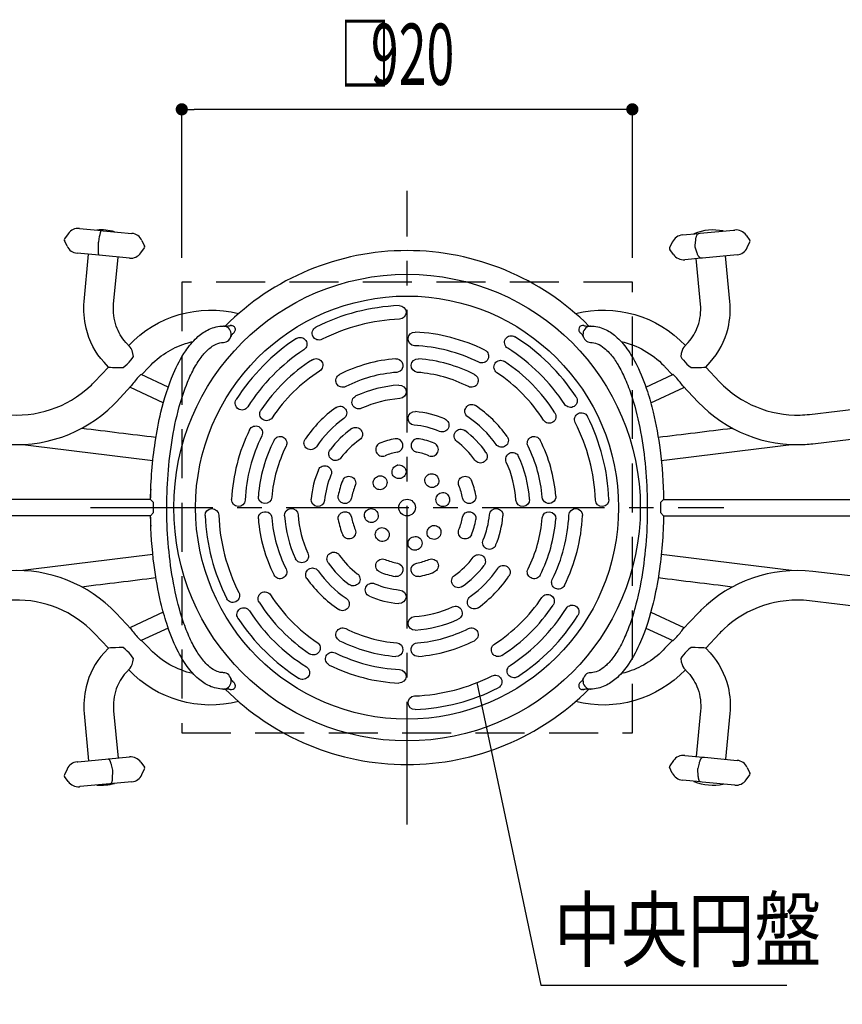
# Model space of a CAD drawing. Extents: x 0 to 21000, y 0 to 14850.
# Drawn here: x 5795 to 7475, y 8325 to 10334 of the extents above; entities that cross this region are included whole.
import ezdxf
from ezdxf.enums import TextEntityAlignment as Align

# ---------------------------------------------------------------- set-up
doc = ezdxf.new("R2010")
doc.units = 0
doc.header["$LTSCALE"] = 200
doc.linetypes.add('CENTER', pattern=[2, 1.25, -0.25, 0.25, -0.25])
doc.linetypes.add('HIDDENX2', pattern=[0.75, 0.5, -0.25])
doc.layers.get('0').update_dxf_attribs({"linetype": 'CONTINUOUS'})
doc.layers.get('DEFPOINTS').update_dxf_attribs({"color": 252, "linetype": 'CONTINUOUS'})
for name, color, linetype in [('D-BGD', 7, 'CONTINUOUS'), ('D-BGD-DIM', 7, 'CONTINUOUS'), ('D-BMK', 30, 'CENTER'), ('D-STR', 1, 'CONTINUOUS'), ('D-STR-HTXT', 7, 'CONTINUOUS')]:
    doc.layers.add(name, color=color, linetype=linetype)
doc.styles.add('MTXPL_ARIAL', font='txt.shx', dxfattribs={"height": 0.2})
doc.styles.add('STYLE_0', font='romans.shx', dxfattribs={"width": 0.6, "bigfont": 'bigfont.shx'})
doc.styles.add('STYLE_2_5', font='romans.shx', dxfattribs={"width": 0.8, "height": 2.5, "bigfont": 'bigfont.shx'})
doc.dimstyles.new('S-50', dxfattribs={"dimscale": 50, "dimtxt": 2.5, "dimasz": 0.5, "dimexe": 0, "dimexo": 1, "dimgap": 1, "dimtad": 1, "dimblk": 'DOT', "dimcen": 0, "dimclrd": 256, "dimclre": 256, "dimclrt": 256, "dimazin": 3, "dimtfac": 0.05, "dimtix": 1, "dimtmove": 0, "dimatfit": 3})

# ---------------------------------------------------------------- blocks, each defined once
blk = doc.blocks.new('_DOT')
at = {"color": 0, "linetype": 'BYBLOCK'}
blk.add_line((-0.5, 0), (-1, 0), dxfattribs=at)
at = {"color": 0, "linetype": 'BYBLOCK', "const_width": 0.5}
blk.add_lwpolyline([(-0.25, 0, 1), (0.25, 0, 1)], format="xyb", close=True, dxfattribs=at)
blk = doc.blocks.new('*X31')
at = {"layer": 'D-BGD-DIM', "width": 0.6}
for s, style, p in [('□', 'MTXPL_ARIAL', (6448.7, 10201.3)), ('920', 'STYLE_0', (6512, 10201.3))]:
    blk.add_text(s, height=125, dxfattribs=dict(at, style=style)).set_placement(p)
blk = doc.blocks.new('*D17')
at = {"layer": 'D-BGD-DIM'}
for p, q in [((6125.9, 9848.4), (6125.9, 10151.3)), ((7020.9, 10151.3), (6150.9, 10151.3)), ((7045.9, 9848.4), (7045.9, 10151.3))]:
    blk.add_line(p, q, dxfattribs=at)
at = {"layer": 'DEFPOINTS', "color": 0, "linetype": 'CONTINUOUS'}
for p in [(6125.9, 10151.3), (6125.9, 9798.4), (7045.9, 9798.4)]:
    blk.add_point(p, dxfattribs=at)
at = {"layer": 'D-BGD-DIM', "linetype": 'CONTINUOUS'}
blk.add_blockref('*X31', (0, 0), dxfattribs=at)
at = {"layer": 'D-BGD-DIM', "linetype": 'CONTINUOUS', "xscale": 25, "yscale": 25, "zscale": 25, "rotation": 180}
blk.add_blockref('_DOT', (6125.9, 10151.3), dxfattribs=at)
at = {"layer": 'D-BGD-DIM', "linetype": 'CONTINUOUS', "xscale": 25, "yscale": 25, "zscale": 25}
blk.add_blockref('_DOT', (7045.9, 10151.3), dxfattribs=at)
blk = doc.blocks.new('*D18')
at = {"layer": 'D-BGD-DIM'}
for p, q in [((5225.9, 8617.8), (5225.9, 7853.2)), ((7945.9, 8617.8), (7945.9, 7853.2)), ((5250.9, 7853.2), (7920.9, 7853.2))]:
    blk.add_line(p, q, dxfattribs=at)
at = {"layer": 'DEFPOINTS', "color": 0, "linetype": 'CONTINUOUS'}
for p in [(5225.9, 8667.8), (7945.9, 8667.8), (7945.9, 7853.2)]:
    blk.add_point(p, dxfattribs=at)
at = {"layer": 'D-BGD-DIM', "linetype": 'CONTINUOUS', "xscale": 25, "yscale": 25, "zscale": 25, "rotation": 180}
blk.add_blockref('_DOT', (5225.9, 7853.2), dxfattribs=at)
at = {"layer": 'D-BGD-DIM', "linetype": 'CONTINUOUS', "xscale": 25, "yscale": 25, "zscale": 25}
blk.add_blockref('_DOT', (7945.9, 7853.2), dxfattribs=at)
at = {"layer": 'D-BGD-DIM', "style": 'STYLE_0', "width": 0.6}
blk.add_text('2720', height=125, dxfattribs=at).set_placement((6443, 7903.2))

msp = doc.modelspace()

# ---------------------------------------------------------------- linework, layer by layer
at = {"layer": 'D-BGD', "color": 104, "linetype": 'HIDDENX2'}
msp.add_lwpolyline([(6125.884, 8878.446), (7045.884, 8878.446), (7045.884, 9798.446), (6125.884, 9798.446)], close=True, dxfattribs=at)
at = {"layer": 'D-BMK'}
for p, q in [((6585.884, 8691.868), (6585.884, 9985.025)), ((5939.306, 9338.446), (7232.462, 9338.446))]:
    msp.add_line(p, q, dxfattribs=at)
at = {"layer": 'D-STR'}
for p, q in [((5893.985, 9897.556), (5886.56, 9887.091)), ((5917.072, 9908.147), (5962.101, 9903.925)), ((5956.264, 9880.556), (5958.121, 9891.536)), ((5958.121, 9891.536), (5958.122, 9891.543)), ((5962.104, 9903.925), (5965.236, 9903.631)), ((5965.239, 9903.631), (6023.983, 9898.123)), ((6023.72, 9898.145), (6023.721, 9898.148)), ((7148.081, 9894.962), (7181.583, 9898.103)), ((7171.478, 9897.475), (7171.508, 9897.159)), ((7181.591, 9898.104), (7184.55, 9898.381)), ((7184.558, 9898.382), (7252.224, 9904.726)), ((7231.536, 9903.106), (7231.566, 9902.79)), ((7252.218, 9904.699), (7252.224, 9904.726)), ((7252.224, 9904.726), (7254.993, 9904.986)), ((7278.079, 9894.395), (7285.504, 9883.93)), ((5891.614, 9872.267), (5886.264, 9883.93)), ((5955.751, 9866.261), (5955.967, 9877.395)), ((6042.328, 9858.136), (6049.753, 9868.602)), ((6044.699, 9883.426), (6050.049, 9871.763)), ((7127.365, 9880.264), (7122.015, 9868.602)), ((7174.049, 9873.48), (7175.219, 9884.744)), ((7177.589, 9859.469), (7174.345, 9870.319)), ((7175.219, 9884.744), (7175.22, 9884.751)), ((7280.45, 9869.106), (7285.801, 9880.768)), ((5957.359, 9853.347), (5912.33, 9857.569)), ((5926.715, 9758.958), (5935.755, 9855.373)), ((5955.751, 9866.254), (5955.751, 9866.261)), ((6019.241, 9847.545), (5957.362, 9853.347)), ((5986.777, 9753.327), (5995.816, 9849.742)), ((7129.736, 9854.975), (7122.311, 9865.44)), ((7177.591, 9859.462), (7177.589, 9859.469)), ((7259.735, 9854.408), (7189.3, 9847.804)), ((7245.053, 9758.958), (7236.31, 9852.211)), ((7256.966, 9854.148), (7256.955, 9854.174)), ((6018.979, 9847.57), (6018.979, 9847.573)), ((7186.325, 9847.525), (7152.823, 9844.384)), ((7184.991, 9753.327), (7176.248, 9846.58)), ((7189.292, 9847.803), (7186.333, 9847.526)), ((6212.873, 9708.875), (6211.234, 9708.969)), ((6226.09, 9709.893), (6227.633, 9709.893)), ((6945.678, 9709.893), (6944.135, 9709.893)), ((6960.534, 9708.969), (6958.895, 9708.875)), ((6981.405, 9705.657), (6981.401, 9705.673)), ((6020.604, 9666.065), (6011.76, 9675.725)), ((7151.164, 9666.065), (7160.008, 9675.725)), ((5976.113, 9625.327), (5967.268, 9634.987)), ((7195.655, 9625.327), (7204.5, 9634.987)), ((5947.783, 9595.226), (5976.091, 9625.351)), ((6098.193, 9584.287), (6043.154, 9609.952)), ((6044.021, 9609.548), (6059.254, 9625.758)), ((7073.575, 9584.287), (7128.614, 9609.952)), ((7112.515, 9625.758), (7127.747, 9609.548)), ((7195.677, 9625.351), (7223.985, 9595.226)), ((5991.744, 9553.916), (6022.514, 9586.661)), ((6088.237, 9552.076), (6020.957, 9583.449)), ((7083.531, 9552.076), (7150.811, 9583.449)), ((7149.254, 9586.661), (7180.024, 9553.916)), ((7407.299, 9528.613), (7626.013, 9554.845)), ((7414.482, 9468.717), (7637.851, 9495.507)), ((6061.989, 9355.147), (5492.464, 9355.147)), ((6061.989, 9355.147), (6068.339, 9348.797)), ((6068.339, 9328.096), (6068.339, 9348.797)), ((7103.429, 9348.797), (7109.779, 9355.147)), ((7103.429, 9348.797), (7103.429, 9328.096)), ((7109.779, 9355.147), (7679.304, 9355.147)), ((6068.339, 9328.096), (6061.989, 9321.746)), ((7109.779, 9321.746), (7103.429, 9328.096)), ((6061.989, 9321.746), (5492.464, 9321.746)), ((7109.779, 9321.746), (7679.304, 9321.746)), ((7637.851, 9181.385), (7414.482, 9208.175)), ((7626.013, 9122.048), (7407.299, 9148.279)), ((6088.237, 9124.817), (6020.957, 9093.443)), ((7083.531, 9124.817), (7150.811, 9093.443)), ((6022.514, 9090.232), (5991.744, 9122.976)), ((7180.024, 9122.976), (7149.254, 9090.232)), ((6098.193, 9092.605), (6043.154, 9066.94)), ((7073.575, 9092.605), (7128.614, 9066.94)), ((5976.091, 9051.541), (5947.783, 9081.666)), ((6059.254, 9051.134), (6044.021, 9067.344)), ((7127.747, 9067.344), (7112.515, 9051.134)), ((7223.985, 9081.666), (7195.677, 9051.541)), ((5976.113, 9051.565), (5967.268, 9041.905)), ((7195.655, 9051.565), (7204.5, 9041.905)), ((6020.604, 9010.827), (6011.76, 9001.167)), ((7151.164, 9010.827), (7160.008, 9001.167)), ((6190.367, 8971.219), (6190.363, 8971.235)), ((6211.234, 8967.924), (6212.873, 8968.017)), ((6224.808, 8967.114), (6227.633, 8966.999)), ((6945.678, 8966.999), (6944.135, 8966.999)), ((6958.895, 8968.017), (6960.534, 8967.924)), ((5926.715, 8917.934), (5935.755, 8821.52)), ((5986.777, 8923.565), (5995.816, 8827.151)), ((7184.991, 8923.565), (7176.248, 8830.312)), ((7245.053, 8917.934), (7236.31, 8824.681)), ((5913.969, 8819.477), (6019.241, 8829.347)), ((7152.823, 8832.508), (7189.96, 8829.026)), ((7189.967, 8829.026), (7192.998, 8828.741)), ((7193.004, 8828.741), (7259.735, 8822.485)), ((5891.614, 8804.626), (5886.264, 8792.963)), ((5912.33, 8819.323), (5913.26, 8819.411)), ((5913.26, 8819.411), (5913.283, 8819.413)), ((5913.263, 8819.4), (5913.26, 8819.411)), ((5913.283, 8819.413), (5913.946, 8819.475)), ((5913.969, 8819.477), (5913.946, 8819.475)), ((5981.745, 8813.076), (5984.171, 8802.142)), ((6042.328, 8818.756), (6049.753, 8808.291)), ((6044.699, 8793.467), (6050.049, 8805.13)), ((7127.365, 8796.628), (7122.015, 8808.291)), ((7129.736, 8821.917), (7122.311, 8811.452)), ((7179.922, 8806.05), (7182.728, 8816.942)), ((7182.728, 8816.942), (7182.73, 8816.948)), ((7258.054, 8822.626), (7258.06, 8822.642)), ((7280.45, 8807.787), (7285.801, 8796.124)), ((5893.985, 8779.336), (5886.56, 8789.801)), ((5984.468, 8798.981), (5984.116, 8787.787)), ((7180.358, 8791.667), (7179.626, 8802.889)), ((7180.359, 8791.659), (7180.358, 8791.667)), ((7278.079, 8782.498), (7285.504, 8792.963)), ((5918.002, 8768.832), (5917.072, 8768.745)), ((5918.003, 8768.843), (5918.002, 8768.832)), ((5918.025, 8768.835), (5918.002, 8768.832)), ((5918.688, 8768.897), (5918.025, 8768.835)), ((5918.688, 8768.897), (5918.711, 8768.899)), ((6023.983, 8778.769), (5918.711, 8768.899)), ((7185.218, 8778.448), (7148.081, 8781.93)), ((7171.478, 8779.417), (7171.508, 8779.734)), ((7188.256, 8778.163), (7185.225, 8778.447)), ((7254.993, 8771.906), (7188.262, 8778.163)), ((7231.536, 8773.786), (7231.566, 8774.103)), ((7253.318, 8772.063), (7253.315, 8772.08))]:
    msp.add_line(p, q, dxfattribs=at)
for points in [[(5958.122, 9891.543, -0.01113175), (5958.997, 9896.141, -0.01118749), (5959.649, 9898.881, -0.0130669), (5960.172, 9900.685, -0.01372491), (5960.56, 9901.792, -0.0202791), (5960.94, 9902.678, -0.02099877), (5961.187, 9903.139, -0.05204703), (5961.545, 9903.634, -0.06284188), (5961.774, 9903.831, -0.1014814), (5961.994, 9903.921, -0.06308822), (5962.101, 9903.925)], [(5962.101, 9903.925, -0.00181843), (5962.104, 9903.925)], [(5965.239, 9903.631, 0.00179271), (5965.236, 9903.631)], [(7175.22, 9884.751, -0.01957981), (7175.713, 9888.224, -0.01918226), (7176.266, 9890.709, -0.01713035), (7176.769, 9892.378, -0.04224813), (7177.865, 9894.932, -0.04974517), (7178.911, 9896.497, -0.06329399), (7179.93, 9897.455, -0.09519828), (7181.158, 9898.032, -0.0352642), (7181.583, 9898.103)], [(7181.583, 9898.103, -0.00066975), (7181.591, 9898.104)], [(7184.558, 9898.382, 0.0006664), (7184.55, 9898.381)], [(5955.967, 9877.401, -0.01165471), (5956.013, 9878.366, -0.01841208), (5956.205, 9880.182, -0.00498712), (5956.263, 9880.549)], [(5955.967, 9877.395, -0.00076444), (5955.967, 9877.401)], [(5956.263, 9880.549, -0.00076445), (5956.264, 9880.556)], [(7174.343, 9870.325, -0.03426149), (7174.115, 9871.375, -0.04511748), (7174.017, 9873.001, -0.01622756), (7174.048, 9873.473)], [(7174.048, 9873.473, -0.00086768), (7174.049, 9873.48)], [(7174.345, 9870.319, -0.00086767), (7174.343, 9870.325)], [(5957.359, 9853.347, -0.14798066), (5957.104, 9853.458, -0.0586378), (5956.959, 9853.606, -0.04902462), (5956.777, 9853.896, -0.01725116), (5956.69, 9854.081, -0.02533225), (5956.526, 9854.529, -0.017669), (5956.376, 9855.082, -0.01297385), (5956.24, 9855.734, -0.01451798), (5956.065, 9856.893, -0.01050307), (5955.925, 9858.262, -0.01245388), (5955.773, 9860.975, -0.01196703), (5955.739, 9865.538, -0.00145732), (5955.751, 9866.254)], [(5957.362, 9853.347, -0.00180555), (5957.359, 9853.347)], [(7186.325, 9847.525, -0.10299229), (7185.02, 9847.682, -0.06405634), (7183.988, 9848.18, -0.05987226), (7182.661, 9849.294, -0.04146164), (7181.365, 9850.913, -0.02128022), (7180.529, 9852.26, -0.01761909), (7179.725, 9853.806, -0.01915687), (7178.721, 9856.142, -0.02031833), (7177.591, 9859.462)], [(7186.333, 9847.526, -0.00066975), (7186.325, 9847.525)], [(7189.292, 9847.803, 0.0006664), (7189.3, 9847.804)], [(5967.268, 9634.987, -0.12677094), (5930.596, 9704.486, -0.08277425), (5926.715, 9758.958)], [(6011.76, 9675.725, -0.10066184), (5992.244, 9708.507, -0.10877748), (5986.777, 9753.327)], [(6569.458, 9750.615, -0.99995888), (6570.56, 9722.951)], [(7160.008, 9675.725, 0.10066184), (7179.524, 9708.507, 0.10877748), (7184.991, 9753.327)], [(7204.5, 9634.987, 0.12677094), (7241.172, 9704.486, 0.08277425), (7245.053, 9758.958)], [(6017.532, 9669.421, -0.27184113), (6241.896, 9734.405)], [(6929.872, 9734.405, -0.27233534), (7154.236, 9669.421)], [(6062.132, 9355.004, -0.03241851), (6071.607, 9472.003, -0.02173411), (6083.418, 9533.322, -0.04324091), (6109.024, 9612.285, -0.04715465), (6133.863, 9658.353, -0.05569975), (6156.495, 9685.038, -0.06847835), (6178.524, 9700.701, -0.10190979), (6207.023, 9708.831, -0.0161041), (6211.234, 9708.969)], [(6212.335, 9708.926, 0.03962936), (6218.805, 9708.962, 0.01437297), (6221.863, 9709.302, 0.01082962), (6224.808, 9709.778)], [(6228.284, 9691.681, 0.00259375), (6232.635, 9695.756, 0.17895151), (6235.362, 9701.377, 0.42586897), (6228.288, 9709.867, 0.01987452), (6227.633, 9709.893)], [(6944.135, 9709.893, 0.40946236), (6936.379, 9702.487, 0.13758016), (6937.478, 9697.914, 0.07300139), (6938.961, 9695.931, 0.00896468), (6939.43, 9695.474, 0.00578242), (6943.511, 9691.656)], [(6946.96, 9709.778, 0.01015206), (6949.905, 9709.302, 0.03557193), (6956.543, 9708.815, 0.01873191), (6959.433, 9708.926)], [(6960.534, 9708.969, -0.10633435), (6989.339, 9702.582, -0.07200099), (7011.782, 9688.14, -0.06015258), (7034.85, 9662.675, -0.04104751), (7054.98, 9629.012, -0.0376822), (7076.671, 9575.055, -0.01965939), (7088.35, 9533.32, -0.02693891), (7102.408, 9455.873, -0.028043), (7109.636, 9355.004)], [(6412.322, 9681.892, -0.99995931), (6399.834, 9706.602)], [(6601.121, 9668.93, -0.99995807), (6602.397, 9696.587)], [(6791.407, 9663.775, -0.99995931), (6806.194, 9687.182)], [(6059.254, 9625.758, -0.12633605), (6133.357, 9673.157, -0.02390497), (6148.907, 9677.395)], [(6211.234, 9001.325, -0.097545), (6197.901, 9003.975, -0.07804243), (6183.27, 9012.859, -0.03780425), (6172.907, 9022.806, -0.04497508), (6157.255, 9043.815, -0.0334142), (6142.35, 9071.878, -0.02553737), (6128.84, 9106.203, -0.03264165), (6110.719, 9174.937, -0.04451812), (6095.548, 9321.392, -0.04246812), (6105.286, 9471.285, -0.02887221), (6120.869, 9544.744, -0.02995405), (6137.657, 9594.232, -0.02917066), (6152.177, 9624.46, -0.03803841), (6167.657, 9647.927, -0.05349939), (6183.237, 9664.005, -0.04734914), (6193.182, 9670.69, -0.08898318), (6206.9, 9675.286, -0.03197637), (6211.234, 9675.568)], [(6207.751, 9675.384, 0.10402124), (6211.147, 9675.568)], [(6360.077, 9683.648, -0.99995888), (6375.232, 9660.479)], [(6960.534, 9675.568, -0.097545), (6973.867, 9672.918, -0.07804243), (6988.498, 9664.033, -0.03780425), (6998.861, 9654.086, -0.04497508), (7014.513, 9633.077, -0.0334142), (7029.418, 9605.014, -0.02553737), (7042.928, 9570.689, -0.03264165), (7061.049, 9501.956, -0.04451812), (7076.22, 9355.5, -0.04246812), (7066.482, 9205.608, -0.02887221), (7050.899, 9132.148, -0.02995405), (7034.111, 9082.661, -0.02917066), (7019.591, 9052.432, -0.03803841), (7004.111, 9028.965, -0.05349939), (6988.531, 9012.888, -0.04734914), (6978.586, 9006.202, -0.08898318), (6964.868, 9001.607, -0.03197637), (6960.534, 9001.325)], [(7022.861, 9677.395, -0.14630541), (7110.191, 9628.186, -0.00453857), (7112.515, 9625.758)], [(6744.797, 9659.825, -0.99997636), (6732.525, 9635.007)], [(6392.513, 9640.349, -0.99997636), (6407.446, 9617.035)], [(6562.663, 9642.106, -1.00000785), (6564.774, 9614.501)], [(6606.994, 9614.501, -0.99995704), (6609.105, 9642.106)], [(6769.393, 9613.722, -0.99997664), (6784.75, 9636.758)], [(6460.754, 9585.416, -0.9999753), (6448.241, 9610.113)], [(6723.527, 9610.113, -0.99997514), (6711.014, 9585.416)], [(5764.469, 9528.613, 0.21886873), (5939.064, 9586.496, 0.01512492), (5947.783, 9595.226)], [(6569.081, 9588.453, -0.99995612), (6570.937, 9560.83)], [(7223.985, 9595.226, 0.21143925), (7388.802, 9527.244, 0.02243516), (7407.299, 9528.613)], [(5757.286, 9468.717, 0.22727765), (5986.189, 9548.182, 0.00755077), (5991.744, 9553.916)], [(6260.555, 9543.969, -0.99995931), (6237.148, 9558.756)], [(6492.989, 9541.05, -0.99997422), (6481.45, 9566.217)], [(6710.02, 9523.563, -0.99997422), (6725.44, 9546.557)], [(6931.086, 9564.254, -0.99995888), (6907.916, 9549.098)], [(7180.024, 9553.916, 0.21964296), (7398.562, 9467.296, 0.01511826), (7414.482, 9468.717)], [(6310.609, 9521.955, -0.99997664), (6287.572, 9537.312)], [(6440.846, 9542.774, -0.99997413), (6456.871, 9520.198)], [(6600.557, 9506.718, -0.99995556), (6602.961, 9534.299)], [(6887.787, 9531.817, -0.99997636), (6864.473, 9516.884)], [(6929.33, 9512.009, -0.99995931), (6954.04, 9524.496)], [(6662.854, 9519.349, -0.99997334), (6652.015, 9493.873)], [(5922.156, 9500.638, 0.00060578), (6073.187, 9482.139)], [(6264.505, 9497.359, -0.99997636), (6289.323, 9485.087)], [(6473.168, 9499.521, -0.99997334), (6489.041, 9476.838)], [(6687.422, 9473.43, -0.99997338), (6704.065, 9495.556)], [(7098.581, 9482.139, 0.00060578), (7249.612, 9500.638)], [(5801.13, 9467.098, 0.00112434), (6066.854, 9434.293)], [(6314.217, 9476.089, -0.99997514), (6338.914, 9463.576)], [(6400.767, 9462.582, -0.99997422), (6377.773, 9478.002)], [(6790.212, 9483.484, -0.99997413), (6767.635, 9467.459)], [(6832.854, 9463.576, -0.9999753), (6857.551, 9476.089)], [(7104.914, 9434.293, 0.00107044), (7370.638, 9467.098)], [(6450.9, 9439.984, -0.99997338), (6428.775, 9456.627)], [(6746.959, 9451.162, -0.99997334), (6724.275, 9435.289)], [(6788.488, 9431.341, -0.99997422), (6813.655, 9442.88)], [(6404.981, 9415.416, -0.99997334), (6430.457, 9404.577)], [(6572.156, 9397.841, -0.99997237), (6565.921, 9424.815)], [(6567.071, 9425.073, -0.99997237), (6572.947, 9398.018)], [(6626.874, 9383.568, -0.99997237), (6645.49, 9404.061)], [(6454.522, 9393.987, -0.99997275), (6480.022, 9383.205)], [(6540.762, 9379.436, -0.99997237), (6520.269, 9398.052)], [(6521.068, 9398.919, -0.99997237), (6541.311, 9380.032)], [(6646.357, 9403.263, -0.99997237), (6627.47, 9383.019)], [(6691.746, 9383.205, -0.99997277), (6717.246, 9393.987)], [(6645.278, 9352.174, -0.99997237), (6672.253, 9358.409)], [(6255.4, 9353.684, -0.99995807), (6227.743, 9354.959)], [(6309.83, 9359.556, -0.99995704), (6282.224, 9361.667)], [(6417.612, 9353.119, -0.99995556), (6390.031, 9355.524)], [(6472.647, 9358.129, -0.99997277), (6445.37, 9362.871)], [(6672.511, 9357.259, -0.99997237), (6645.456, 9351.383)], [(6726.398, 9362.871, -0.99997275), (6699.121, 9358.129)], [(6835.891, 9355.249, -0.99995612), (6808.268, 9353.393)], [(6889.544, 9361.667, -1.00000785), (6861.938, 9359.556)], [(6998.053, 9354.872, -0.99995888), (6970.389, 9353.77)], [(6173.715, 9322.02, -0.99995888), (6201.379, 9323.122)], [(6282.224, 9315.226, -1.00000785), (6309.83, 9317.337)], [(6335.877, 9321.643, -0.99995612), (6363.5, 9323.499)], [(6445.37, 9314.021, -0.99997275), (6472.647, 9318.763)], [(6499.257, 9319.633, -0.99997237), (6526.312, 9325.509)], [(6699.121, 9318.763, -0.99997277), (6726.398, 9314.021)], [(6754.156, 9323.774, -0.99995556), (6781.737, 9321.369)], [(6861.938, 9317.337, -0.99995704), (6889.544, 9315.226)], [(6916.368, 9323.209, -0.99995807), (6944.025, 9321.934)], [(6211.234, 8967.924, -0.10633435), (6182.429, 8974.31, -0.07200099), (6159.986, 8988.753, -0.06015258), (6136.918, 9014.217, -0.04104751), (6116.788, 9047.88, -0.0376822), (6095.097, 9101.837, -0.01965939), (6083.418, 9143.573, -0.02693891), (6069.36, 9221.019, -0.028043), (6062.132, 9321.888)], [(6526.49, 9324.718, -0.99997237), (6499.515, 9318.483)], [(7109.636, 9321.888, -0.03241851), (7100.161, 9204.889, -0.02173411), (7088.35, 9143.57, -0.04324091), (7062.744, 9064.607, -0.04715465), (7037.905, 9018.54, -0.05569975), (7015.273, 8991.854, -0.06847835), (6993.244, 8976.191, -0.10190979), (6964.745, 8968.061, -0.0161041), (6960.534, 8967.924)], [(6480.022, 9293.687, -0.99997277), (6454.522, 9282.905)], [(6525.411, 9273.63, -0.99997237), (6544.298, 9293.873)], [(6544.894, 9293.324, -0.99997237), (6526.278, 9272.831)], [(6650.7, 9277.973, -0.99997237), (6630.457, 9296.86)], [(6631.006, 9297.456, -0.99997237), (6651.499, 9278.84)], [(6717.246, 9282.905, -0.99997275), (6691.746, 9293.687)], [(6604.697, 9251.819, -0.99997237), (6598.821, 9278.874)], [(6599.612, 9279.052, -0.99997237), (6605.847, 9252.077)], [(6766.787, 9261.476, -0.99997334), (6741.311, 9272.315)], [(6383.28, 9245.551, -0.99997422), (6358.113, 9234.012)], [(6424.809, 9225.73, -0.99997334), (6447.493, 9241.603)], [(6066.854, 9242.599, 0.00107044), (5801.13, 9209.794)], [(6530.343, 9207.084, -0.99997275), (6541.125, 9232.584)], [(6566.201, 9225.209, -0.99997277), (6561.459, 9197.932)], [(6610.309, 9197.932, -0.99997275), (6605.567, 9225.209)], [(6630.643, 9232.584, -0.99997277), (6641.425, 9207.084)], [(6720.868, 9236.908, -0.99997338), (6742.993, 9220.265)], [(7370.638, 9209.794, 0.00112434), (7104.914, 9242.599)], [(5991.744, 9122.976, 0.21964296), (5773.206, 9209.596, 0.01511826), (5757.286, 9208.175)], [(6338.914, 9213.316, -0.9999753), (6314.217, 9200.803)], [(6381.556, 9193.408, -0.99997413), (6404.133, 9209.433)], [(6771.001, 9214.31, -0.99997422), (6793.995, 9198.89)], [(6857.551, 9200.803, -0.99997514), (6832.854, 9213.316)], [(7414.482, 9208.175, 0.22727765), (7185.579, 9128.71, 0.00755077), (7180.024, 9122.976)], [(6073.187, 9194.754, 0.00060578), (5922.156, 9176.254)], [(6484.346, 9203.462, -0.99997338), (6467.703, 9181.337)], [(6698.6, 9177.371, -0.99997334), (6682.727, 9200.055)], [(6907.263, 9179.533, -0.99997636), (6882.445, 9191.805)], [(7249.612, 9176.254, 0.00060578), (7098.581, 9194.754)], [(6242.438, 9164.884, -0.99995931), (6217.728, 9152.396)], [(6283.981, 9145.075, -0.99997636), (6307.295, 9160.008)], [(6508.914, 9157.544, -0.99997334), (6519.753, 9183.019)], [(6571.211, 9170.174, -0.99995556), (6568.807, 9142.593)], [(5947.783, 9081.666, 0.21143925), (5782.966, 9149.648, 0.02243516), (5764.469, 9148.279)], [(6461.748, 9153.33, -0.99997422), (6446.328, 9130.335)], [(6730.922, 9134.118, -0.99997413), (6714.897, 9156.695)], [(6861.16, 9154.937, -0.99997665), (6884.196, 9139.58)], [(7407.299, 9148.279, 0.21886873), (7232.704, 9090.396, 0.01512492), (7223.985, 9081.666)], [(6240.682, 9112.639, -0.99995888), (6263.852, 9127.794)], [(6678.779, 9135.842, -0.99997422), (6690.318, 9110.675)], [(6911.213, 9132.923, -0.99995931), (6934.62, 9118.136)], [(6602.687, 9088.439, -0.99995612), (6600.831, 9116.062)], [(6448.241, 9066.779, -0.99997514), (6460.754, 9091.476)], [(6711.014, 9091.476, -0.99997531), (6723.527, 9066.779)], [(6148.907, 8999.497, -0.14630541), (6061.577, 9048.706, -0.00453857), (6059.254, 9051.134)], [(6402.375, 9063.171, -0.99997664), (6387.018, 9040.134)], [(6564.774, 9062.392, -0.99995704), (6562.663, 9034.786)], [(6609.105, 9034.786, -1.00000785), (6606.994, 9062.392)], [(6779.255, 9036.543, -0.99997636), (6764.322, 9059.857)], [(7112.515, 9051.134, -0.12633605), (7038.411, 9003.735, -0.02390497), (7022.861, 8999.497)], [(5967.268, 9041.905, 0.12677094), (5930.596, 8972.406, 0.08277425), (5926.715, 8917.934)], [(6426.971, 9017.067, -0.99997636), (6439.243, 9041.885)], [(7204.5, 9041.905, -0.12677094), (7241.172, 8972.406, -0.08277425), (7245.053, 8917.934)], [(6241.896, 8942.487, -0.27233534), (6017.532, 9007.472)], [(6380.361, 9013.117, -0.99995931), (6365.574, 8989.71)], [(6570.647, 9007.962, -0.99995807), (6569.371, 8980.305)], [(6811.691, 8993.244, -0.99995888), (6796.536, 9016.414)], [(7154.236, 9007.472, -0.27184113), (6929.872, 8942.487)], [(6011.76, 9001.167, 0.10066184), (5992.244, 8968.385, 0.10877748), (5986.777, 8923.565)], [(6211.147, 9001.325, 0.10447743), (6207.751, 9001.508)], [(6225.657, 8990.702, 0.00901874), (6226.22, 8989.225, 0.03066207), (6227.532, 8986.444, 0.06087254), (6230.268, 8982.652)], [(6227.633, 8966.999, 0.40946236), (6235.389, 8974.406, 0.13758016), (6234.29, 8978.978, 0.07300139), (6232.807, 8980.961, 0.00896468), (6232.338, 8981.419, 0.00578242), (6228.257, 8985.236)], [(6759.446, 8995, -0.99995931), (6771.934, 8970.29)], [(6943.48, 8985.207, 0.00259125), (6939.133, 8981.136, 0.17895151), (6936.406, 8975.516, 0.42586897), (6943.48, 8967.025, 0.01987452), (6944.135, 8966.999)], [(7160.008, 9001.167, -0.10066184), (7179.524, 8968.385, -0.10877748), (7184.991, 8923.565)], [(6224.808, 8967.114, 0.01015206), (6221.863, 8967.59, 0.03557193), (6215.225, 8968.078, 0.01873191), (6212.335, 8967.966)], [(6959.433, 8967.966, 0.03962936), (6952.963, 8967.931, 0.01437297), (6949.905, 8967.59, 0.01082962), (6946.96, 8967.114)], [(6602.31, 8926.277, -0.99995888), (6601.208, 8953.941)], [(5975.835, 8825.277, -0.10870467), (5976.38, 8825.205, -0.06898047), (5976.848, 8824.96, -0.05550974), (5977.422, 8824.446, -0.04230701), (5978.101, 8823.548, -0.01678863), (5978.49, 8822.894, -0.01982597), (5979.071, 8821.733, -0.01516424), (5979.644, 8820.363, -0.01220204), (5980.203, 8818.797, -0.01571292), (5981.09, 8815.79, -0.01043207), (5981.745, 8813.076)], [(7182.73, 8816.948, -0.01598238), (7183.698, 8820.285, -0.01590339), (7184.548, 8822.638, -0.01443379), (7185.223, 8824.196, -0.01771696), (7185.918, 8825.555, -0.04796948), (7187.232, 8827.494, -0.04667054), (7188.075, 8828.331, -0.06802958), (7188.911, 8828.846, -0.12263289), (7189.96, 8829.026)], [(7189.96, 8829.026, -0.00083646), (7189.967, 8829.026)], [(7193.004, 8828.741, 0.00083111), (7192.998, 8828.741)], [(7179.626, 8802.896, -0.03188656), (7179.634, 8804.173, -0.03406549), (7179.837, 8805.679, -0.01051915), (7179.921, 8806.044)], [(7179.921, 8806.044, -0.00084226), (7179.922, 8806.05)], [(5984.116, 8787.787, -0.01569724), (5983.87, 8783.698, -0.01344253), (5983.584, 8781.311, -0.01261136), (5983.309, 8779.729, -0.01590758), (5982.985, 8778.342, -0.02093613), (5982.615, 8777.164, -0.04299919), (5982.056, 8775.936, -0.06146239), (5981.513, 8775.199, -0.06672853), (5981.099, 8774.871, -0.10522639), (5980.577, 8774.699)], [(5984.171, 8802.142, -0.01234353), (5984.277, 8801.583, -0.03419435), (5984.468, 8799.55, -0.01164188), (5984.468, 8798.981)], [(7179.626, 8802.889, -0.00084225), (7179.626, 8802.896)], [(7185.218, 8778.448, -0.11256379), (7184.328, 8778.753, -0.07361035), (7183.594, 8779.369, -0.05062825), (7182.912, 8780.307, -0.03505486), (7182.292, 8781.548, -0.01935238), (7181.891, 8782.613, -0.01839295), (7181.46, 8784.079, -0.01489031), (7181.087, 8785.735, -0.01588204), (7180.69, 8788.203, -0.01662801), (7180.359, 8791.659)], [(7185.225, 8778.447, -0.00083646), (7185.218, 8778.448)], [(7188.256, 8778.163, 0.00083111), (7188.262, 8778.163)]]:
    msp.add_lwpolyline(points, format="xyb", dxfattribs=at)
for points in [[(6226.631, 9694.036), (6226.026, 9697.206), (6224.865, 9700.19), (6223.193, 9702.877), (6221.071, 9705.166), (6218.579, 9706.97), (6215.812, 9708.222), (6212.873, 9708.875)], [(6958.895, 9708.875), (6955.956, 9708.222), (6953.189, 9706.97), (6950.697, 9705.166), (6948.575, 9702.877), (6946.903, 9700.19), (6945.742, 9697.206), (6945.137, 9694.036)], [(6211.234, 9675.568), (6214.102, 9675.857), (6216.871, 9676.714), (6219.445, 9678.109), (6221.735, 9679.995), (6223.661, 9682.305), (6225.157, 9684.96), (6226.171, 9687.868), (6226.669, 9690.929), (6226.631, 9694.036)], [(6945.137, 9694.036), (6945.099, 9690.929), (6945.597, 9687.868), (6946.611, 9684.96), (6948.107, 9682.305), (6950.033, 9679.995), (6952.323, 9678.109), (6954.897, 9676.714), (6957.666, 9675.857), (6960.534, 9675.568)], [(6027.121, 9646.621), (6025.904, 9653.194), (6024.374, 9658.752), (6022.586, 9663.095), (6020.604, 9666.065)], [(7151.164, 9666.065), (7149.182, 9663.095), (7147.394, 9658.752), (7145.864, 9653.194), (7144.647, 9646.621)], [(6006.024, 9624.17), (6010.263, 9627.606), (6014.39, 9631.337), (6018.264, 9635.237), (6021.754, 9639.173), (6024.74, 9643.011), (6027.121, 9646.621)], [(7144.647, 9646.621), (7147.028, 9643.011), (7150.014, 9639.173), (7153.504, 9635.237), (7157.378, 9631.337), (7161.505, 9627.606), (7165.744, 9624.17)], [(5976.113, 9625.327), (5977.232, 9625.105), (5980.142, 9624.881), (5984.712, 9624.667), (5990.738, 9624.472), (5997.949, 9624.303), (6006.024, 9624.17)], [(6043.154, 9609.952), (6042.683, 9609.818), (6041.804, 9609.179), (6040.55, 9608.061), (6038.97, 9606.506), (6037.124, 9604.574), (6035.084, 9602.34), (6032.927, 9599.889), (6030.736, 9597.316), (6028.597, 9594.719), (6026.59, 9592.198), (6024.793, 9589.85), (6023.275, 9587.765), (6022.095, 9586.024), (6021.297, 9584.693), (6020.913, 9583.823), (6020.957, 9583.449)], [(7150.811, 9583.449), (7150.855, 9583.823), (7150.471, 9584.693), (7149.673, 9586.024), (7148.493, 9587.765), (7146.975, 9589.85), (7145.178, 9592.198), (7143.171, 9594.719), (7141.032, 9597.316), (7138.841, 9599.889), (7136.684, 9602.34), (7134.644, 9604.574), (7132.798, 9606.506), (7131.218, 9608.061), (7129.964, 9609.179), (7129.085, 9609.818), (7128.614, 9609.952)], [(7165.744, 9624.17), (7173.819, 9624.303), (7181.03, 9624.472), (7187.056, 9624.667), (7191.626, 9624.881), (7194.536, 9625.105), (7195.655, 9625.327)], [(6020.957, 9093.443), (6020.913, 9093.069), (6021.297, 9092.199), (6022.095, 9090.868), (6023.275, 9089.127), (6024.793, 9087.042), (6026.59, 9084.695), (6028.597, 9082.174), (6030.736, 9079.577), (6032.927, 9077.003), (6035.084, 9074.552), (6037.124, 9072.318), (6038.97, 9070.386), (6040.55, 9068.831), (6041.804, 9067.713), (6042.683, 9067.074), (6043.154, 9066.94)], [(7128.614, 9066.94), (7129.085, 9067.074), (7129.964, 9067.713), (7131.218, 9068.831), (7132.798, 9070.386), (7134.644, 9072.318), (7136.684, 9074.552), (7138.841, 9077.003), (7141.032, 9079.577), (7143.171, 9082.174), (7145.178, 9084.695), (7146.975, 9087.042), (7148.493, 9089.127), (7149.673, 9090.868), (7150.471, 9092.199), (7150.855, 9093.069), (7150.811, 9093.443)], [(6006.024, 9052.722), (5997.949, 9052.589), (5990.738, 9052.421), (5984.712, 9052.225), (5980.142, 9052.011), (5977.232, 9051.788), (5976.113, 9051.565)], [(6027.121, 9030.271), (6024.74, 9033.881), (6021.754, 9037.719), (6018.264, 9041.655), (6014.39, 9045.555), (6010.263, 9049.286), (6006.024, 9052.722)], [(7165.744, 9052.722), (7161.505, 9049.286), (7157.378, 9045.555), (7153.504, 9041.655), (7150.014, 9037.719), (7147.028, 9033.881), (7144.647, 9030.271)], [(7195.655, 9051.565), (7194.536, 9051.788), (7191.626, 9052.011), (7187.056, 9052.225), (7181.03, 9052.421), (7173.819, 9052.589), (7165.744, 9052.722)], [(6020.604, 9010.827), (6022.586, 9013.797), (6024.374, 9018.14), (6025.904, 9023.698), (6027.121, 9030.271)], [(7144.647, 9030.271), (7145.864, 9023.698), (7147.394, 9018.14), (7149.182, 9013.797), (7151.164, 9010.827)], [(6226.631, 8982.857), (6226.669, 8985.963), (6226.171, 8989.024), (6225.157, 8991.932), (6223.661, 8994.587), (6221.735, 8996.897), (6219.445, 8998.783), (6216.871, 9000.178), (6214.102, 9001.036), (6211.234, 9001.325)], [(6960.534, 9001.325), (6957.666, 9001.036), (6954.897, 9000.178), (6952.323, 8998.783), (6950.033, 8996.897), (6948.107, 8994.587), (6946.611, 8991.932), (6945.597, 8989.024), (6945.099, 8985.963), (6945.137, 8982.857)], [(6212.873, 8968.017), (6215.812, 8968.67), (6218.579, 8969.922), (6221.071, 8971.726), (6223.193, 8974.015), (6224.865, 8976.702), (6226.026, 8979.687), (6226.631, 8982.857)], [(6945.137, 8982.857), (6945.742, 8979.687), (6946.903, 8976.702), (6948.575, 8974.015), (6950.697, 8971.726), (6953.189, 8969.922), (6955.956, 8968.67), (6958.895, 8968.017)]]:
    msp.add_lwpolyline(points, dxfattribs=at)
for radius in [476.25, 431.8, 17.018]:
    msp.add_circle((6585.884, 9338.446), radius, dxfattribs=at)
for centre, radius, start, end in [((5914.701, 9882.858), 25.4, 84.643859, 144.643859), ((5960.914, 9800.6), 104.572, 74.64926, 94.638458), ((6021.612, 9872.834), 25.4, 24.643859, 84.643859), ((7150.452, 9869.673), 25.4, 95.356141, 155.356141), ((7210.854, 9800.6), 104.572, 78.592654, 112.119627), ((7257.364, 9879.697), 25.4, 35.356141, 95.356141), ((5889.15, 9885.254), 3.175, 144.643859, 204.643859), ((5914.701, 9882.858), 25.4, 204.643859, 264.643859), ((6047.164, 9870.439), 3.175, 324.643859, 24.643859), ((7124.901, 9867.278), 3.175, 155.356141, 215.356141), ((7257.364, 9879.697), 25.4, 275.356141, 335.356141), ((7282.915, 9882.092), 3.175, 335.356141, 35.356141), ((6021.612, 9872.834), 25.4, 264.643859, 324.643859), ((6585.884, 9338.446), 524.51, 44.921554, 135.078446), ((7150.452, 9869.673), 25.4, 215.356141, 275.356141), ((6585.884, 9338.446), 412.496, 92.282211, 116.810024), ((6226.084, 9702.575), 7.315, 89.953054, 100.041189), ((6585.884, 9338.446), 384.81, 92.282211, 116.810024), ((6945.684, 9702.575), 7.315, 79.958811, 90.046946), ((6256.748, 9675.029), 33.034, 156.580533, 160.25236), ((6250.709, 9677.741), 26.415, 150.651699, 156.773018), ((6244.138, 9681.439), 18.874, 147.13709, 150.659148), ((6585.884, 9338.446), 358.521, 63.688877, 87.36017), ((6927.351, 9681.152), 19.275, 28.835082, 33.022066), ((6922.243, 9678.368), 25.092, 21.754335, 28.779363), ((6904.896, 9671.316), 43.817, 19.844164, 21.911051), ((6585.884, 9338.446), 412.496, 123.189976, 147.717789), ((6585.884, 9338.446), 330.835, 63.688877, 87.36017), ((6585.884, 9338.446), 412.496, 33.189976, 57.717789), ((6585.884, 9338.446), 384.81, 123.189976, 147.717789), ((6585.884, 9338.446), 384.81, 33.189976, 57.717789), ((6585.884, 9338.446), 358.521, 122.63983, 146.311123), ((6585.884, 9338.446), 304.546, 94.372834, 116.869582), ((6585.884, 9338.446), 304.546, 63.130418, 85.627166), ((6585.884, 9338.446), 358.521, 32.63983, 56.311123), ((6585.884, 9338.446), 330.835, 122.63983, 146.311123), ((6585.884, 9338.446), 276.86, 94.372834, 116.869582), ((6585.884, 9338.446), 276.86, 63.130418, 85.627166), ((6585.884, 9338.446), 330.835, 32.63983, 56.311123), ((6585.884, 9338.446), 250.571, 93.845139, 114.63167), ((6585.884, 9338.446), 222.885, 93.845139, 114.63167), ((6585.884, 9338.446), 250.571, 125.36833, 146.154861), ((6585.884, 9338.446), 196.596, 66.951276, 85.016682), ((6585.884, 9338.446), 250.571, 35.36833, 56.154861), ((6585.884, 9338.446), 222.885, 125.36833, 146.154861), ((6585.884, 9338.446), 168.91, 66.951276, 85.016682), ((6585.884, 9338.446), 222.885, 35.36833, 56.154861), ((6585.884, 9338.446), 384.81, 2.282211, 26.810024), ((6585.884, 9338.446), 412.496, 2.282211, 26.810024), ((6585.884, 9338.446), 358.521, 153.688877, 177.36017), ((6585.884, 9338.446), 196.596, 124.983318, 143.048724), ((6585.884, 9338.446), 196.596, 34.983318, 53.048724), ((6585.884, 9338.446), 330.835, 153.688877, 177.36017), ((6585.884, 9338.446), 304.546, 153.130418, 175.627166), ((6585.884, 9338.446), 168.91, 124.983318, 143.048724), ((6535.734, 9457.058), 13.843, 112.92048, 292.917359), ((6585.884, 9338.446), 142.621, 99.860814, 112.918919), ((6563.83, 9465.322), 13.843, 279.862375, 99.859253), ((6607.938, 9465.322), 13.843, 80.140747, 260.137626), ((6585.884, 9338.446), 142.621, 67.081081, 80.139186), ((6636.034, 9457.058), 13.843, 247.082642, 67.07952), ((6585.884, 9338.446), 168.91, 34.983318, 53.048724), ((6585.884, 9338.446), 304.546, 4.372834, 26.869582), ((6585.884, 9338.446), 276.86, 153.130418, 175.627166), ((6585.884, 9338.446), 114.935, 99.860814, 112.918919), ((6585.884, 9338.446), 114.935, 67.081081, 80.139186), ((6585.884, 9338.446), 276.86, 4.372834, 26.869582), ((6585.884, 9338.446), 222.885, 3.845139, 24.63167), ((6585.884, 9338.446), 250.571, 3.845139, 24.63167), ((6585.884, 9338.446), 196.596, 156.951276, 175.016682), ((6585.884, 9338.446), 88.646, 102.252659, 103.01461), ((6585.884, 9338.446), 168.91, 156.951276, 175.016682), ((6585.884, 9338.446), 142.621, 157.081081, 170.139186), ((6585.884, 9338.446), 88.646, 136.98539, 137.747341), ((6585.884, 9338.446), 60.96, 102.252659, 103.01461), ((6585.884, 9338.446), 88.646, 46.98539, 47.747341), ((6585.884, 9338.446), 142.621, 9.860814, 22.918919), ((6585.884, 9338.446), 524.51, 175.877858, 178.175383), ((6585.884, 9338.446), 114.935, 157.081081, 170.139186), ((6585.884, 9338.446), 60.96, 136.98539, 137.747341), ((6585.884, 9338.446), 60.96, 46.98539, 47.747341), ((6585.884, 9338.446), 114.935, 9.860814, 22.918919), ((6585.884, 9338.446), 60.96, 12.252659, 13.01461), ((6585.884, 9338.446), 88.646, 12.252659, 13.01461), ((6585.884, 9338.446), 524.51, 181.824617, 184.122142), ((6585.884, 9338.446), 412.496, 182.282211, 206.810024), ((6585.884, 9338.446), 384.81, 182.282211, 206.810024), ((6585.884, 9338.446), 304.546, 184.372834, 206.869582), ((6585.884, 9338.446), 276.86, 184.372834, 206.869582), ((6585.884, 9338.446), 250.571, 183.845139, 204.63167), ((6585.884, 9338.446), 222.885, 183.845139, 204.63167), ((6585.884, 9338.446), 142.621, 189.860814, 202.918919), ((6585.884, 9338.446), 114.935, 189.860814, 202.918919), ((6585.884, 9338.446), 88.646, 192.252659, 193.01461), ((6585.884, 9338.446), 60.96, 192.252659, 193.01461), ((6585.884, 9338.446), 114.935, 337.081081, 350.139186), ((6585.884, 9338.446), 142.621, 337.081081, 350.139186), ((6585.884, 9338.446), 168.91, 336.951276, 355.016682), ((6585.884, 9338.446), 196.596, 336.951276, 355.016682), ((6585.884, 9338.446), 276.86, 333.130418, 355.627166), ((6585.884, 9338.446), 304.546, 333.130418, 355.627166), ((6585.884, 9338.446), 330.835, 333.688877, 357.36017), ((6585.884, 9338.446), 358.521, 333.688877, 357.36017), ((6585.884, 9338.446), 60.96, 226.98539, 227.747341), ((6585.884, 9338.446), 60.96, 316.98539, 317.747341), ((6585.884, 9338.446), 88.646, 226.98539, 227.747341), ((6585.884, 9338.446), 60.96, 282.252659, 283.01461), ((6585.884, 9338.446), 88.646, 316.98539, 317.747341), ((6585.884, 9338.446), 88.646, 282.252659, 283.01461), ((6585.884, 9338.446), 196.596, 214.983318, 233.048724), ((6585.884, 9338.446), 168.91, 214.983318, 233.048724), ((6585.884, 9338.446), 114.935, 247.081081, 260.139186), ((6585.884, 9338.446), 114.935, 279.860814, 292.918919), ((6585.884, 9338.446), 168.91, 304.983318, 323.048724), ((6585.884, 9338.446), 222.885, 215.36833, 236.154861), ((6585.884, 9338.446), 142.621, 247.081081, 260.139186), ((6585.884, 9338.446), 142.621, 279.860814, 292.918919), ((6585.884, 9338.446), 196.596, 304.983318, 323.048724), ((6585.884, 9338.446), 222.885, 305.36833, 326.154861), ((6585.884, 9338.446), 250.571, 215.36833, 236.154861), ((6585.884, 9338.446), 250.571, 305.36833, 326.154861), ((6585.884, 9338.446), 168.91, 246.951276, 265.016682), ((6585.884, 9338.446), 358.521, 212.63983, 236.311123), ((6585.884, 9338.446), 330.835, 212.63983, 236.311123), ((6585.884, 9338.446), 196.596, 246.951276, 265.016682), ((6585.884, 9338.446), 330.835, 302.63983, 326.311123), ((6585.884, 9338.446), 384.81, 213.189976, 237.717789), ((6585.884, 9338.446), 222.885, 273.845139, 294.63167), ((6585.884, 9338.446), 358.521, 302.63983, 326.311123), ((6585.884, 9338.446), 384.81, 303.189976, 327.717789), ((6585.884, 9338.446), 412.496, 213.189976, 237.717789), ((6585.884, 9338.446), 250.571, 273.845139, 294.63167), ((6585.884, 9338.446), 412.496, 303.189976, 327.717789), ((6585.884, 9338.446), 276.86, 243.130418, 265.627166), ((6585.884, 9338.446), 276.86, 274.372834, 296.869582), ((6585.884, 9338.446), 304.546, 243.130418, 265.627166), ((6585.884, 9338.446), 304.546, 274.372834, 296.869582), ((6585.884, 9338.446), 330.835, 243.688877, 267.36017), ((6585.884, 9338.446), 358.521, 243.688877, 267.36017), ((6585.884, 9338.446), 384.81, 272.282211, 296.810024), ((6927.63, 8995.453), 18.874, 327.123011, 330.659148), ((6921.059, 8999.151), 26.415, 330.651699, 336.773018), ((6915.02, 9001.863), 33.034, 336.580533, 340.25236), ((6585.884, 9338.446), 524.51, 224.921554, 315.078446), ((6585.884, 9338.446), 412.496, 272.282211, 296.810024), ((6945.684, 8974.317), 7.315, 269.953054, 280.041189), ((6021.612, 8804.058), 25.4, 35.356141, 95.356141), ((7150.452, 8807.219), 25.4, 84.643859, 144.643859), ((5914.701, 8794.034), 25.4, 95.356141, 155.356141), ((6047.164, 8806.453), 3.175, 335.356141, 35.356141), ((7124.901, 8809.615), 3.175, 144.643859, 204.643859), ((7257.364, 8797.195), 25.4, 24.643859, 84.643859), ((5889.15, 8791.639), 3.175, 155.356141, 215.356141), ((6021.612, 8804.058), 25.4, 275.356141, 335.356141), ((7150.452, 8807.219), 25.4, 204.643859, 264.643859), ((7282.915, 8794.8), 3.175, 324.643859, 24.643859), ((5914.701, 8794.034), 25.4, 215.356141, 275.356141), ((5960.914, 8876.292), 104.572, 265.361542, 285.35074), ((7210.854, 8876.292), 104.572, 247.880373, 281.407346), ((7257.364, 8797.195), 25.4, 264.643859, 324.643859)]:
    msp.add_arc(centre, radius, start, end, dxfattribs=at)
at = {"layer": 'D-STR-HTXT', "linetype": 'CONTINUOUS'}
msp.add_lwpolyline([(6728.588, 8981.074), (6859.112, 8363.273), (7361.206, 8363.273)], dxfattribs=at)

# ---------------------------------------------------------------- texts
at = {"layer": 'D-STR-HTXT', "linetype": 'CONTINUOUS', "style": 'STYLE_2_5', "width": 0.8}
msp.add_text('中央円盤', height=125, dxfattribs=at).set_placement((6885.981, 8476.588), align=Align.MIDDLE_LEFT)

# ---------------------------------------------------------------- dimensions: what is measured, and where the dimension line sits
at = {"layer": 'D-BGD-DIM', "linetype": 'CONTINUOUS'}
dim = msp.add_linear_dim(base=(6125.884, 10151.311), p1=(7045.884, 9798.446), p2=(6125.884, 9798.446), text='□<>', dimstyle='S-50', dxfattribs=at)
dim.commit()
dim.dimension.update_dxf_attribs({"geometry": '*D17', "text_midpoint": (6585.884, 10263.811)})
dim = msp.add_linear_dim(base=(7945.884, 7853.239), p1=(5225.884, 8667.763), p2=(7945.884, 8667.763), dimstyle='S-50', dxfattribs=at)
dim.commit()
dim.dimension.update_dxf_attribs({"geometry": '*D18', "text_midpoint": (6585.884, 7965.739)})

doc.saveas('drawing.dxf')
